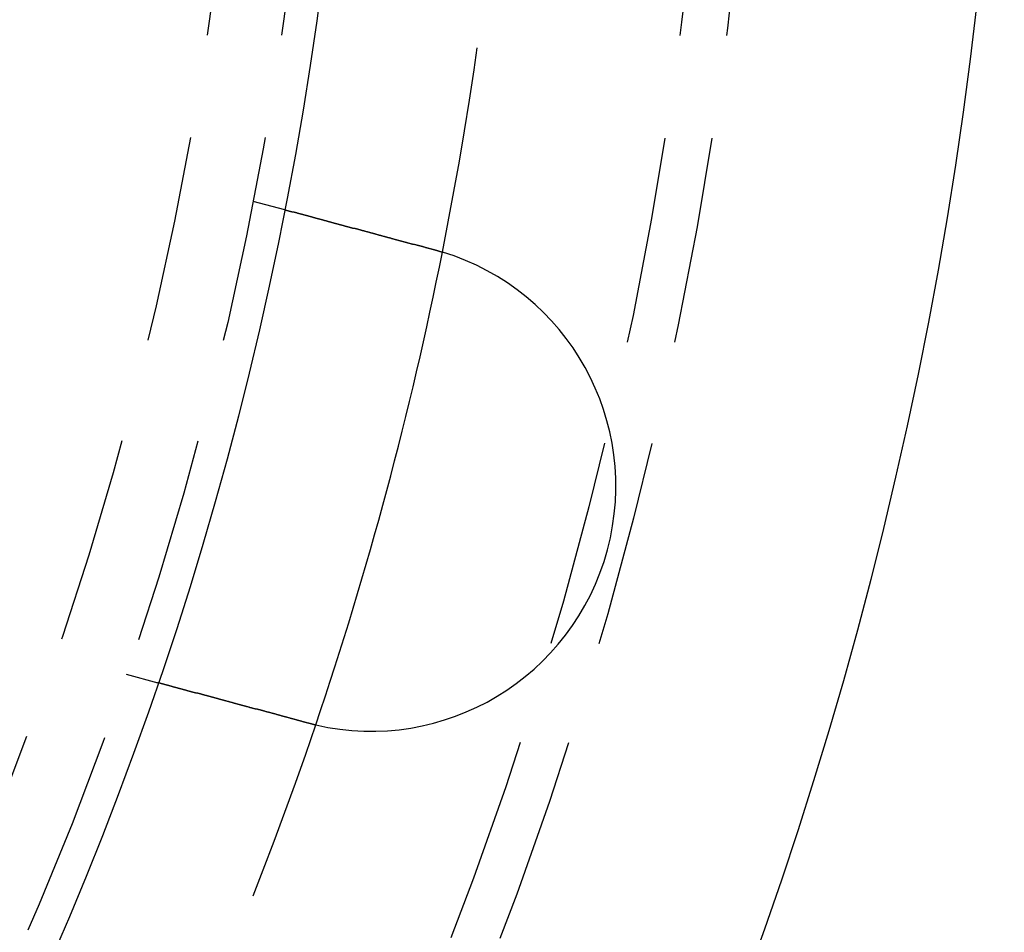
# Model space of a CAD drawing. Extents: x 2690 to 2950, y 721 to 1727.
# Drawn here: x 2920 to 2950, y 808 to 836 of the extents above; entities that cross this region are included whole.
import ezdxf

# ---------------------------------------------------------------- set-up
doc = ezdxf.new("R2010")
doc.units = 0
doc.linetypes.add('VERDECKT', pattern=[9.525, 6.35, -3.175])
doc.layers.get('0').update_dxf_attribs({"linetype": 'CONTINUOUS'})
doc.layers.add('BEM', color=7, linetype='CONTINUOUS')

# ---------------------------------------------------------------- blocks, each defined once
blk = doc.blocks.new('A$C3DB635A9')
at = {"color": 1, "linetype": 'VERDECKT'}
for p, q in [((2927.027, 1980.274), (2927.995, 1980.014)), ((2923.145, 1965.785), (2924.113, 1965.525))]:
    blk.add_line(p, q, dxfattribs=at)
at = {"color": 3}
for points in [[(2928, 1980.01, 0), (2928, 1980.01, 0), (2928, 1980.01, 0), (2928, 1980.01, 0), (2928, 1980.01, 0), (2928, 1980.01, 0), (2928, 1980.01, 0), (2928, 1980.01, 0), (2928, 1980.01, 0), (2928, 1980.01, 0), (2928, 1980.01, 0), (2928, 1980.01, 0), (2928, 1980.01, 0), (2928, 1980.01, 0), (2928, 1980.01, 0), (2928, 1980.01, 0), (2928, 1980.01, 0), (2928, 1980.01, 0), (2928, 1980.01, 0), (2928, 1980.01, 0), (2928, 1980.01, 0), (2928, 1980.01, 0), (2928, 1980.01, 0), (2928, 1980.01, 0), (2928, 1980.01, 0), (2928.01, 1980.01, 0), (2928.01, 1980.01, 0), (2928.01, 1980.01, 0), (2928.01, 1980.01, 0), (2928.01, 1980.01, 0), (2928.01, 1980.01, 0), (2928.01, 1980.01, 0), (2928.01, 1980.01, 0), (2928.01, 1980.01, 0), (2928.01, 1980.01, 0), (2928.02, 1980.01, 0), (2928.02, 1980.01, 0), (2928.02, 1980.01, 0), (2928.02, 1980.01, 0), (2928.02, 1980.01, 0), (2928.02, 1980.01, 0), (2928.02, 1980.01, 0), (2928.02, 1980.01, 0), (2928.03, 1980.01, 0), (2928.03, 1980.01, 0), (2928.03, 1980.01, 0), (2928.03, 1980, 0), (2928.03, 1980, 0), (2928.03, 1980, 0), (2928.04, 1980, 0), (2928.04, 1980, 0), (2928.04, 1980, 0), (2928.04, 1980, 0), (2928.04, 1980, 0), (2928.04, 1980, 0), (2928.05, 1980, 0), (2928.05, 1980, 0), (2928.05, 1980, 0), (2928.05, 1980, 0), (2928.05, 1980, 0), (2928.06, 1980, 0), (2928.06, 1980, 0), (2928.06, 1980, 0), (2928.06, 1980, 0), (2928.06, 1980, 0), (2928.07, 1980, 0), (2928.07, 1979.99, 0), (2928.07, 1979.99, 0), (2928.07, 1979.99, 0), (2928.08, 1979.99, 0), (2928.08, 1979.99, 0), (2928.08, 1979.99, 0), (2928.08, 1979.99, 0), (2928.09, 1979.99, 0), (2928.09, 1979.99, 0), (2928.09, 1979.99, 0), (2928.09, 1979.99, 0), (2928.1, 1979.99, 0), (2928.1, 1979.99, 0), (2928.1, 1979.99, 0), (2928.1, 1979.99, 0), (2928.11, 1979.98, 0), (2928.11, 1979.98, 0), (2928.11, 1979.98, 0), (2928.11, 1979.98, 0), (2928.12, 1979.98, 0), (2928.12, 1979.98, 0), (2928.12, 1979.98, 0), (2928.13, 1979.98, 0), (2928.13, 1979.98, 0), (2928.13, 1979.98, 0), (2928.14, 1979.98, 0), (2928.14, 1979.98, 0), (2928.14, 1979.97, 0), (2928.15, 1979.97, 0), (2928.15, 1979.97, 0), (2928.15, 1979.97, 0), (2928.16, 1979.97, 0), (2928.16, 1979.97, 0), (2928.16, 1979.97, 0), (2928.17, 1979.97, 0), (2928.17, 1979.97, 0), (2928.17, 1979.97, 0), (2928.18, 1979.97, 0), (2928.18, 1979.96, 0), (2928.18, 1979.96, 0), (2928.19, 1979.96, 0), (2928.19, 1979.96, 0), (2928.19, 1979.96, 0), (2928.2, 1979.96, 0), (2928.2, 1979.96, 0), (2928.21, 1979.96, 0), (2928.21, 1979.96, 0), (2928.21, 1979.96, 0), (2928.22, 1979.95, 0), (2928.22, 1979.95, 0), (2928.22, 1979.95, 0), (2928.23, 1979.95, 0), (2928.23, 1979.95, 0), (2928.24, 1979.95, 0), (2928.24, 1979.95, 0), (2928.24, 1979.95, 0), (2928.25, 1979.95, 0), (2928.25, 1979.95, 0), (2928.26, 1979.94, 0), (2928.26, 1979.94, 0), (2928.26, 1979.94, 0), (2928.27, 1979.94, 0), (2928.27, 1979.94, 0), (2928.28, 1979.94, 0), (2928.28, 1979.94, 0), (2928.29, 1979.94, 0), (2928.29, 1979.94, 0), (2928.29, 1979.93, 0), (2928.3, 1979.93, 0), (2928.3, 1979.93, 0), (2928.31, 1979.93, 0), (2928.31, 1979.93, 0), (2928.32, 1979.93, 0), (2928.32, 1979.93, 0), (2928.32, 1979.93, 0), (2928.33, 1979.92, 0), (2928.33, 1979.92, 0), (2928.34, 1979.92, 0), (2928.34, 1979.92, 0), (2928.35, 1979.92, 0), (2928.35, 1979.92, 0), (2928.36, 1979.92, 0), (2928.36, 1979.92, 0), (2928.37, 1979.91, 0), (2928.37, 1979.91, 0), (2928.37, 1979.91, 0), (2928.38, 1979.91, 0), (2928.38, 1979.91, 0), (2928.39, 1979.91, 0), (2928.39, 1979.91, 0), (2928.4, 1979.91, 0), (2928.4, 1979.9, 0), (2928.41, 1979.9, 0), (2928.41, 1979.9, 0), (2928.42, 1979.9, 0), (2928.42, 1979.9, 0), (2928.43, 1979.9, 0), (2928.43, 1979.9, 0), (2928.44, 1979.9, 0), (2928.44, 1979.89, 0), (2928.45, 1979.89, 0), (2928.46, 1979.89, 0), (2928.46, 1979.89, 0), (2928.47, 1979.89, 0), (2928.47, 1979.89, 0), (2928.48, 1979.89, 0), (2928.48, 1979.88, 0), (2928.49, 1979.88, 0), (2928.49, 1979.88, 0), (2928.5, 1979.88, 0), (2928.51, 1979.88, 0), (2928.51, 1979.88, 0), (2928.52, 1979.87, 0), (2928.52, 1979.87, 0), (2928.53, 1979.87, 0), (2928.53, 1979.87, 0), (2928.54, 1979.87, 0), (2928.55, 1979.87, 0), (2928.55, 1979.87, 0), (2928.56, 1979.86, 0), (2928.56, 1979.86, 0), (2928.57, 1979.86, 0), (2928.58, 1979.86, 0), (2928.58, 1979.86, 0), (2928.59, 1979.86, 0), (2928.59, 1979.85, 0), (2928.6, 1979.85, 0), (2928.61, 1979.85, 0), (2928.61, 1979.85, 0), (2928.62, 1979.85, 0), (2928.63, 1979.85, 0), (2928.63, 1979.84, 0), (2928.64, 1979.84, 0), (2928.65, 1979.84, 0), (2928.65, 1979.84, 0), (2928.66, 1979.84, 0), (2928.67, 1979.83, 0), (2928.67, 1979.83, 0), (2928.68, 1979.83, 0), (2928.69, 1979.83, 0), (2928.69, 1979.83, 0), (2928.7, 1979.83, 0), (2928.71, 1979.82, 0), (2928.71, 1979.82, 0), (2928.72, 1979.82, 0), (2928.73, 1979.82, 0), (2928.73, 1979.82, 0), (2928.74, 1979.81, 0), (2928.75, 1979.81, 0), (2928.75, 1979.81, 0), (2928.76, 1979.81, 0), (2928.77, 1979.81, 0), (2928.78, 1979.81, 0), (2928.78, 1979.8, 0), (2928.79, 1979.8, 0), (2928.8, 1979.8, 0), (2928.8, 1979.8, 0), (2928.81, 1979.8, 0), (2928.82, 1979.79, 0), (2928.83, 1979.79, 0), (2928.83, 1979.79, 0), (2928.84, 1979.79, 0), (2928.85, 1979.79, 0), (2928.86, 1979.78, 0), (2928.86, 1979.78, 0), (2928.87, 1979.78, 0), (2928.88, 1979.78, 0), (2928.89, 1979.78, 0), (2928.89, 1979.77, 0), (2928.9, 1979.77, 0), (2928.91, 1979.77, 0), (2928.92, 1979.77, 0), (2928.92, 1979.77, 0), (2928.93, 1979.76, 0), (2928.94, 1979.76, 0), (2928.95, 1979.76, 0), (2928.96, 1979.76, 0), (2928.96, 1979.75, 0), (2928.97, 1979.75, 0), (2928.98, 1979.75, 0), (2928.99, 1979.75, 0), (2928.99, 1979.75, 0), (2929, 1979.74, 0), (2929.01, 1979.74, 0), (2929.02, 1979.74, 0), (2929.03, 1979.74, 0), (2929.03, 1979.74, 0), (2929.04, 1979.73, 0), (2929.05, 1979.73, 0), (2929.06, 1979.73, 0), (2929.07, 1979.73, 0), (2929.08, 1979.72, 0), (2929.08, 1979.72, 0), (2929.09, 1979.72, 0), (2929.1, 1979.72, 0), (2929.11, 1979.72, 0), (2929.12, 1979.71, 0), (2929.12, 1979.71, 0), (2929.13, 1979.71, 0), (2929.14, 1979.71, 0), (2929.15, 1979.71, 0), (2929.16, 1979.7, 0), (2929.17, 1979.7, 0), (2929.17, 1979.7, 0), (2929.18, 1979.7, 0), (2929.19, 1979.69, 0), (2929.2, 1979.69, 0), (2929.21, 1979.69, 0), (2929.22, 1979.69, 0), (2929.22, 1979.68, 0), (2929.23, 1979.68, 0), (2929.24, 1979.68, 0), (2929.25, 1979.68, 0), (2929.26, 1979.68, 0), (2929.27, 1979.67, 0), (2929.27, 1979.67, 0), (2929.28, 1979.67, 0), (2929.29, 1979.67, 0), (2929.3, 1979.66, 0), (2929.31, 1979.66, 0), (2929.32, 1979.66, 0), (2929.33, 1979.66, 0), (2929.33, 1979.66, 0), (2929.34, 1979.65, 0), (2929.35, 1979.65, 0), (2929.36, 1979.65, 0), (2929.37, 1979.65, 0), (2929.38, 1979.64, 0), (2929.38, 1979.64, 0), (2929.39, 1979.64, 0), (2929.4, 1979.64, 0), (2929.41, 1979.64, 0), (2929.42, 1979.63, 0), (2929.43, 1979.63, 0), (2929.44, 1979.63, 0), (2929.44, 1979.63, 0), (2929.45, 1979.62, 0), (2929.46, 1979.62, 0), (2929.47, 1979.62, 0), (2929.48, 1979.62, 0), (2929.49, 1979.61, 0), (2929.5, 1979.61, 0), (2929.51, 1979.61, 0), (2929.52, 1979.61, 0), (2929.52, 1979.6, 0), (2929.53, 1979.6, 0), (2929.54, 1979.6, 0), (2929.55, 1979.6, 0), (2929.56, 1979.59, 0), (2929.57, 1979.59, 0), (2929.58, 1979.59, 0), (2929.59, 1979.59, 0), (2929.6, 1979.58, 0), (2929.61, 1979.58, 0), (2929.62, 1979.58, 0), (2929.63, 1979.58, 0), (2929.64, 1979.57, 0), (2929.65, 1979.57, 0), (2929.65, 1979.57, 0), (2929.66, 1979.57, 0), (2929.67, 1979.56, 0), (2929.68, 1979.56, 0), (2929.69, 1979.56, 0), (2929.7, 1979.56, 0), (2929.71, 1979.55, 0), (2929.72, 1979.55, 0), (2929.73, 1979.55, 0), (2929.74, 1979.55, 0), (2929.75, 1979.54, 0), (2929.76, 1979.54, 0), (2929.77, 1979.54, 0), (2929.78, 1979.54, 0), (2929.79, 1979.53, 0), (2929.8, 1979.53, 0), (2929.81, 1979.53, 0), (2929.82, 1979.52, 0), (2929.83, 1979.52, 0), (2929.84, 1979.52, 0), (2929.85, 1979.52, 0), (2929.86, 1979.51, 0), (2929.87, 1979.51, 0), (2929.88, 1979.51, 0), (2929.89, 1979.51, 0), (2929.9, 1979.5, 0), (2929.91, 1979.5, 0), (2929.93, 1979.5, 0), (2929.94, 1979.49, 0), (2929.95, 1979.49, 0), (2929.96, 1979.49, 0), (2929.97, 1979.49, 0), (2929.98, 1979.48, 0), (2929.99, 1979.48, 0), (2930, 1979.48, 0), (2930.01, 1979.47, 0), (2930.02, 1979.47, 0), (2930.03, 1979.47, 0), (2930.04, 1979.47, 0), (2930.05, 1979.46, 0), (2930.06, 1979.46, 0), (2930.07, 1979.46, 0), (2930.08, 1979.45, 0), (2930.1, 1979.45, 0), (2930.11, 1979.45, 0), (2930.12, 1979.45, 0), (2930.13, 1979.44, 0), (2930.14, 1979.44, 0), (2930.15, 1979.44, 0), (2930.16, 1979.43, 0), (2930.17, 1979.43, 0), (2930.18, 1979.43, 0), (2930.19, 1979.43, 0), (2930.2, 1979.42, 0), (2930.22, 1979.42, 0), (2930.23, 1979.42, 0), (2930.24, 1979.41, 0), (2930.25, 1979.41, 0), (2930.26, 1979.41, 0), (2930.27, 1979.4, 0), (2930.28, 1979.4, 0), (2930.29, 1979.4, 0), (2930.3, 1979.4, 0), (2930.32, 1979.39, 0), (2930.33, 1979.39, 0), (2930.34, 1979.39, 0), (2930.35, 1979.38, 0), (2930.36, 1979.38, 0), (2930.37, 1979.38, 0), (2930.38, 1979.37, 0), (2930.39, 1979.37, 0), (2930.41, 1979.37, 0), (2930.42, 1979.37, 0), (2930.43, 1979.36, 0), (2930.44, 1979.36, 0), (2930.45, 1979.36, 0), (2930.46, 1979.35, 0), (2930.47, 1979.35, 0), (2930.48, 1979.35, 0), (2930.5, 1979.34, 0), (2930.51, 1979.34, 0), (2930.52, 1979.34, 0), (2930.53, 1979.34, 0), (2930.54, 1979.33, 0), (2930.55, 1979.33, 0), (2930.56, 1979.33, 0), (2930.58, 1979.32, 0), (2930.59, 1979.32, 0), (2930.6, 1979.32, 0), (2930.61, 1979.31, 0), (2930.62, 1979.31, 0), (2930.63, 1979.31, 0), (2930.64, 1979.3, 0), (2930.65, 1979.3, 0), (2930.67, 1979.3, 0), (2930.68, 1979.3, 0), (2930.69, 1979.29, 0), (2930.7, 1979.29, 0), (2930.71, 1979.29, 0), (2930.72, 1979.28, 0), (2930.73, 1979.28, 0), (2930.75, 1979.28, 0), (2930.76, 1979.27, 0), (2930.77, 1979.27, 0), (2930.78, 1979.27, 0), (2930.79, 1979.27, 0), (2930.8, 1979.26, 0), (2930.81, 1979.26, 0), (2930.82, 1979.26, 0), (2930.84, 1979.25, 0), (2930.85, 1979.25, 0), (2930.86, 1979.25, 0), (2930.87, 1979.24, 0), (2930.88, 1979.24, 0), (2930.89, 1979.24, 0), (2930.9, 1979.23, 0), (2930.91, 1979.23, 0), (2930.93, 1979.23, 0), (2930.94, 1979.23, 0), (2930.95, 1979.22, 0), (2930.96, 1979.22, 0), (2930.97, 1979.22, 0), (2930.98, 1979.21, 0), (2930.99, 1979.21, 0), (2931, 1979.21, 0), (2931.02, 1979.2, 0), (2931.03, 1979.2, 0), (2931.04, 1979.2, 0), (2931.05, 1979.2, 0), (2931.06, 1979.19, 0), (2931.07, 1979.19, 0), (2931.08, 1979.19, 0), (2931.09, 1979.18, 0), (2931.11, 1979.18, 0), (2931.12, 1979.18, 0), (2931.13, 1979.17, 0), (2931.14, 1979.17, 0), (2931.15, 1979.17, 0), (2931.16, 1979.16, 0), (2931.18, 1979.16, 0), (2931.19, 1979.16, 0), (2931.2, 1979.16, 0), (2931.21, 1979.15, 0), (2931.22, 1979.15, 0), (2931.24, 1979.15, 0), (2931.25, 1979.14, 0), (2931.26, 1979.14, 0), (2931.27, 1979.14, 0), (2931.28, 1979.13, 0), (2931.3, 1979.13, 0), (2931.31, 1979.13, 0), (2931.32, 1979.12, 0), (2931.33, 1979.12, 0), (2931.34, 1979.12, 0), (2931.36, 1979.11, 0), (2931.37, 1979.11, 0), (2931.38, 1979.11, 0), (2931.39, 1979.1, 0), (2931.4, 1979.1, 0), (2931.42, 1979.1, 0), (2931.43, 1979.09, 0), (2931.44, 1979.09, 0), (2931.45, 1979.09, 0), (2931.47, 1979.08, 0), (2931.48, 1979.08, 0), (2931.49, 1979.08, 0), (2931.5, 1979.07, 0), (2931.52, 1979.07, 0), (2931.53, 1979.07, 0), (2931.54, 1979.06, 0), (2931.55, 1979.06, 0), (2931.57, 1979.06, 0), (2931.58, 1979.05, 0), (2931.59, 1979.05, 0), (2931.6, 1979.05, 0), (2931.62, 1979.04, 0), (2931.63, 1979.04, 0), (2931.64, 1979.04, 0), (2931.65, 1979.03, 0), (2931.67, 1979.03, 0), (2931.68, 1979.03, 0), (2931.69, 1979.02, 0), (2931.7, 1979.02, 0), (2931.72, 1979.02, 0), (2931.73, 1979.01, 0), (2931.74, 1979.01, 0), (2931.76, 1979.01, 0), (2931.77, 1979, 0), (2931.78, 1979, 0), (2931.79, 1979, 0), (2931.81, 1978.99, 0), (2931.82, 1978.99, 0), (2931.83, 1978.99, 0), (2931.85, 1978.98, 0), (2931.86, 1978.98, 0), (2931.87, 1978.98, 0), (2931.88, 1978.97, 0), (2931.9, 1978.97, 0), (2931.91, 1978.97, 0), (2931.92, 1978.96, 0), (2931.94, 1978.96, 0), (2931.95, 1978.95, 0), (2931.96, 1978.95, 0), (2931.97, 1978.95, 0), (2931.99, 1978.94, 0), (2932, 1978.94, 0), (2932.01, 1978.94, 0), (2932.03, 1978.93, 0), (2932.04, 1978.93, 0), (2932.05, 1978.93, 0), (2932.06, 1978.92, 0), (2932.08, 1978.92, 0), (2932.09, 1978.92, 0), (2932.1, 1978.91, 0), (2932.12, 1978.91, 0), (2932.13, 1978.91, 0), (2932.14, 1978.9, 0), (2932.16, 1978.9, 0), (2932.17, 1978.9, 0), (2932.18, 1978.89, 0), (2932.19, 1978.89, 0), (2932.21, 1978.89, 0), (2932.22, 1978.88, 0), (2932.23, 1978.88, 0), (2932.25, 1978.88, 0), (2932.26, 1978.87, 0), (2932.27, 1978.87, 0), (2932.28, 1978.87, 0), (2932.3, 1978.86, 0), (2932.31, 1978.86, 0), (2932.32, 1978.85, 0), (2932.34, 1978.85, 0), (2932.35, 1978.85, 0), (2932.36, 1978.84, 0), (2932.37, 1978.84, 0), (2932.39, 1978.84, 0), (2932.4, 1978.83, 0), (2932.41, 1978.83, 0), (2932.42, 1978.83, 0), (2932.44, 1978.82, 0), (2932.45, 1978.82, 0), (2932.46, 1978.82, 0), (2932.48, 1978.81, 0), (2932.49, 1978.81, 0), (2932.5, 1978.81, 0), (2932.51, 1978.8, 0), (2932.53, 1978.8, 0), (2932.54, 1978.8, 0), (2932.55, 1978.79, 0), (2932.56, 1978.79, 0), (2932.58, 1978.79, 0), (2932.59, 1978.78, 0)], [(2932.59, 1978.78, 0), (2932.59, 1978.78, 0), (2932.59, 1978.78, 0), (2932.6, 1978.78, 0), (2932.6, 1978.78, 0), (2932.6, 1978.78, 0), (2932.6, 1978.78, 0), (2932.6, 1978.78, 0), (2932.6, 1978.78, 0), (2932.61, 1978.78, 0), (2932.61, 1978.78, 0), (2932.61, 1978.78, 0), (2932.61, 1978.78, 0), (2932.61, 1978.78, 0), (2932.62, 1978.78, 0), (2932.62, 1978.78, 0), (2932.62, 1978.77, 0), (2932.62, 1978.77, 0), (2932.62, 1978.77, 0), (2932.63, 1978.77, 0), (2932.63, 1978.77, 0), (2932.63, 1978.77, 0), (2932.63, 1978.77, 0), (2932.63, 1978.77, 0), (2932.64, 1978.77, 0), (2932.64, 1978.77, 0), (2932.64, 1978.77, 0), (2932.64, 1978.77, 0), (2932.64, 1978.77, 0), (2932.65, 1978.77, 0), (2932.65, 1978.77, 0), (2932.65, 1978.77, 0), (2932.65, 1978.77, 0), (2932.65, 1978.77, 0), (2932.66, 1978.77, 0), (2932.66, 1978.76, 0), (2932.66, 1978.76, 0), (2932.66, 1978.76, 0), (2932.66, 1978.76, 0), (2932.66, 1978.76, 0), (2932.67, 1978.76, 0), (2932.67, 1978.76, 0), (2932.67, 1978.76, 0), (2932.67, 1978.76, 0), (2932.67, 1978.76, 0), (2932.68, 1978.76, 0), (2932.68, 1978.76, 0), (2932.68, 1978.76, 0), (2932.68, 1978.76, 0), (2932.68, 1978.76, 0), (2932.69, 1978.76, 0), (2932.69, 1978.76, 0), (2932.69, 1978.76, 0), (2932.69, 1978.75, 0), (2932.69, 1978.75, 0), (2932.7, 1978.75, 0), (2932.7, 1978.75, 0), (2932.7, 1978.75, 0), (2932.7, 1978.75, 0), (2932.7, 1978.75, 0), (2932.71, 1978.75, 0), (2932.71, 1978.75, 0), (2932.71, 1978.75, 0), (2932.71, 1978.75, 0), (2932.71, 1978.75, 0), (2932.72, 1978.75, 0), (2932.72, 1978.75, 0), (2932.72, 1978.75, 0), (2932.72, 1978.75, 0), (2932.72, 1978.75, 0), (2932.72, 1978.75, 0), (2932.73, 1978.74, 0), (2932.73, 1978.74, 0), (2932.73, 1978.74, 0), (2932.73, 1978.74, 0), (2932.73, 1978.74, 0), (2932.74, 1978.74, 0), (2932.74, 1978.74, 0), (2932.74, 1978.74, 0), (2932.74, 1978.74, 0), (2932.74, 1978.74, 0), (2932.75, 1978.74, 0), (2932.75, 1978.74, 0), (2932.75, 1978.74, 0), (2932.75, 1978.74, 0), (2932.75, 1978.74, 0), (2932.76, 1978.74, 0), (2932.76, 1978.74, 0), (2932.76, 1978.74, 0), (2932.76, 1978.73, 0), (2932.76, 1978.73, 0), (2932.77, 1978.73, 0), (2932.77, 1978.73, 0), (2932.77, 1978.73, 0), (2932.77, 1978.73, 0), (2932.77, 1978.73, 0), (2932.78, 1978.73, 0), (2932.78, 1978.73, 0), (2932.78, 1978.73, 0), (2932.78, 1978.73, 0), (2932.78, 1978.73, 0), (2932.78, 1978.73, 0), (2932.79, 1978.73, 0), (2932.79, 1978.73, 0), (2932.79, 1978.73, 0), (2932.79, 1978.73, 0), (2932.79, 1978.73, 0), (2932.8, 1978.72, 0), (2932.8, 1978.72, 0), (2932.8, 1978.72, 0), (2932.8, 1978.72, 0), (2932.8, 1978.72, 0), (2932.81, 1978.72, 0), (2932.81, 1978.72, 0), (2932.81, 1978.72, 0), (2932.81, 1978.72, 0), (2932.81, 1978.72, 0), (2932.82, 1978.72, 0), (2932.82, 1978.72, 0), (2932.82, 1978.72, 0), (2932.82, 1978.72, 0), (2932.82, 1978.72, 0), (2932.83, 1978.72, 0), (2932.83, 1978.72, 0), (2932.83, 1978.71, 0), (2932.83, 1978.71, 0), (2932.83, 1978.71, 0), (2932.83, 1978.71, 0)], [(2928.71, 1964.29, 0), (2928.69, 1964.3, 0), (2928.68, 1964.3, 0), (2928.67, 1964.3, 0), (2928.66, 1964.31, 0), (2928.64, 1964.31, 0), (2928.63, 1964.31, 0), (2928.62, 1964.32, 0), (2928.61, 1964.32, 0), (2928.59, 1964.32, 0), (2928.58, 1964.33, 0), (2928.57, 1964.33, 0), (2928.56, 1964.33, 0), (2928.54, 1964.34, 0), (2928.53, 1964.34, 0), (2928.52, 1964.35, 0), (2928.5, 1964.35, 0), (2928.49, 1964.35, 0), (2928.48, 1964.36, 0), (2928.47, 1964.36, 0), (2928.45, 1964.36, 0), (2928.44, 1964.37, 0), (2928.43, 1964.37, 0), (2928.41, 1964.37, 0), (2928.4, 1964.38, 0), (2928.39, 1964.38, 0), (2928.38, 1964.38, 0), (2928.36, 1964.39, 0), (2928.35, 1964.39, 0), (2928.34, 1964.39, 0), (2928.32, 1964.4, 0), (2928.31, 1964.4, 0), (2928.3, 1964.4, 0), (2928.29, 1964.41, 0), (2928.27, 1964.41, 0), (2928.26, 1964.41, 0), (2928.25, 1964.42, 0), (2928.23, 1964.42, 0), (2928.22, 1964.42, 0), (2928.21, 1964.43, 0), (2928.2, 1964.43, 0), (2928.18, 1964.43, 0), (2928.17, 1964.44, 0), (2928.16, 1964.44, 0), (2928.14, 1964.45, 0), (2928.13, 1964.45, 0), (2928.12, 1964.45, 0), (2928.1, 1964.46, 0), (2928.09, 1964.46, 0), (2928.08, 1964.46, 0), (2928.07, 1964.47, 0), (2928.05, 1964.47, 0), (2928.04, 1964.47, 0), (2928.03, 1964.48, 0), (2928.01, 1964.48, 0), (2928, 1964.48, 0), (2927.99, 1964.49, 0), (2927.98, 1964.49, 0), (2927.96, 1964.49, 0), (2927.95, 1964.5, 0), (2927.94, 1964.5, 0), (2927.92, 1964.5, 0), (2927.91, 1964.51, 0), (2927.9, 1964.51, 0), (2927.89, 1964.51, 0), (2927.87, 1964.52, 0), (2927.86, 1964.52, 0), (2927.85, 1964.52, 0), (2927.84, 1964.53, 0), (2927.82, 1964.53, 0), (2927.81, 1964.53, 0), (2927.8, 1964.54, 0), (2927.78, 1964.54, 0), (2927.77, 1964.54, 0), (2927.76, 1964.55, 0), (2927.75, 1964.55, 0), (2927.73, 1964.56, 0), (2927.72, 1964.56, 0), (2927.71, 1964.56, 0), (2927.7, 1964.57, 0), (2927.68, 1964.57, 0), (2927.67, 1964.57, 0), (2927.66, 1964.58, 0), (2927.65, 1964.58, 0), (2927.63, 1964.58, 0), (2927.62, 1964.59, 0), (2927.61, 1964.59, 0), (2927.6, 1964.59, 0), (2927.58, 1964.6, 0), (2927.57, 1964.6, 0), (2927.56, 1964.6, 0), (2927.55, 1964.61, 0), (2927.53, 1964.61, 0), (2927.52, 1964.61, 0), (2927.51, 1964.62, 0), (2927.5, 1964.62, 0), (2927.49, 1964.62, 0), (2927.47, 1964.62, 0), (2927.46, 1964.63, 0), (2927.45, 1964.63, 0), (2927.44, 1964.63, 0), (2927.42, 1964.64, 0), (2927.41, 1964.64, 0), (2927.4, 1964.64, 0), (2927.39, 1964.65, 0), (2927.38, 1964.65, 0), (2927.36, 1964.65, 0), (2927.35, 1964.66, 0), (2927.34, 1964.66, 0), (2927.33, 1964.66, 0), (2927.32, 1964.67, 0), (2927.31, 1964.67, 0), (2927.29, 1964.67, 0), (2927.28, 1964.68, 0), (2927.27, 1964.68, 0), (2927.26, 1964.68, 0), (2927.25, 1964.69, 0), (2927.24, 1964.69, 0), (2927.22, 1964.69, 0), (2927.21, 1964.69, 0), (2927.2, 1964.7, 0), (2927.19, 1964.7, 0), (2927.18, 1964.7, 0), (2927.17, 1964.71, 0), (2927.16, 1964.71, 0), (2927.14, 1964.71, 0), (2927.13, 1964.72, 0), (2927.12, 1964.72, 0), (2927.11, 1964.72, 0), (2927.1, 1964.73, 0), (2927.09, 1964.73, 0), (2927.08, 1964.73, 0), (2927.07, 1964.73, 0), (2927.05, 1964.74, 0), (2927.04, 1964.74, 0), (2927.03, 1964.74, 0), (2927.02, 1964.75, 0), (2927.01, 1964.75, 0), (2927, 1964.75, 0), (2926.99, 1964.76, 0), (2926.98, 1964.76, 0), (2926.97, 1964.76, 0), (2926.95, 1964.76, 0), (2926.94, 1964.77, 0), (2926.93, 1964.77, 0), (2926.92, 1964.77, 0), (2926.91, 1964.78, 0), (2926.9, 1964.78, 0), (2926.89, 1964.78, 0), (2926.87, 1964.79, 0), (2926.86, 1964.79, 0), (2926.85, 1964.79, 0), (2926.84, 1964.79, 0), (2926.83, 1964.8, 0), (2926.82, 1964.8, 0), (2926.81, 1964.8, 0), (2926.8, 1964.81, 0), (2926.78, 1964.81, 0), (2926.77, 1964.81, 0), (2926.76, 1964.82, 0), (2926.75, 1964.82, 0), (2926.74, 1964.82, 0), (2926.73, 1964.82, 0), (2926.72, 1964.83, 0), (2926.7, 1964.83, 0), (2926.69, 1964.83, 0), (2926.68, 1964.84, 0), (2926.67, 1964.84, 0), (2926.66, 1964.84, 0), (2926.65, 1964.85, 0), (2926.64, 1964.85, 0), (2926.62, 1964.85, 0), (2926.61, 1964.86, 0), (2926.6, 1964.86, 0), (2926.59, 1964.86, 0), (2926.58, 1964.86, 0), (2926.57, 1964.87, 0), (2926.56, 1964.87, 0), (2926.55, 1964.87, 0), (2926.53, 1964.88, 0), (2926.52, 1964.88, 0), (2926.51, 1964.88, 0), (2926.5, 1964.89, 0), (2926.49, 1964.89, 0), (2926.48, 1964.89, 0), (2926.47, 1964.89, 0), (2926.46, 1964.9, 0), (2926.44, 1964.9, 0), (2926.43, 1964.9, 0), (2926.42, 1964.91, 0), (2926.41, 1964.91, 0), (2926.4, 1964.91, 0), (2926.39, 1964.92, 0), (2926.38, 1964.92, 0), (2926.37, 1964.92, 0), (2926.36, 1964.92, 0), (2926.34, 1964.93, 0), (2926.33, 1964.93, 0), (2926.32, 1964.93, 0), (2926.31, 1964.94, 0), (2926.3, 1964.94, 0), (2926.29, 1964.94, 0), (2926.28, 1964.95, 0), (2926.27, 1964.95, 0), (2926.26, 1964.95, 0), (2926.25, 1964.95, 0), (2926.23, 1964.96, 0), (2926.22, 1964.96, 0), (2926.21, 1964.96, 0), (2926.2, 1964.97, 0), (2926.19, 1964.97, 0), (2926.18, 1964.97, 0), (2926.17, 1964.97, 0), (2926.16, 1964.98, 0), (2926.15, 1964.98, 0), (2926.14, 1964.98, 0), (2926.13, 1964.99, 0), (2926.12, 1964.99, 0), (2926.11, 1964.99, 0), (2926.1, 1964.99, 0), (2926.09, 1965, 0), (2926.07, 1965, 0), (2926.06, 1965, 0), (2926.05, 1965.01, 0), (2926.04, 1965.01, 0), (2926.03, 1965.01, 0), (2926.02, 1965.01, 0), (2926.01, 1965.02, 0), (2926, 1965.02, 0), (2925.99, 1965.02, 0), (2925.98, 1965.02, 0), (2925.97, 1965.03, 0), (2925.96, 1965.03, 0), (2925.95, 1965.03, 0), (2925.94, 1965.04, 0), (2925.93, 1965.04, 0), (2925.92, 1965.04, 0), (2925.91, 1965.04, 0), (2925.9, 1965.05, 0), (2925.89, 1965.05, 0), (2925.88, 1965.05, 0), (2925.87, 1965.05, 0), (2925.86, 1965.06, 0), (2925.85, 1965.06, 0), (2925.84, 1965.06, 0), (2925.83, 1965.07, 0), (2925.82, 1965.07, 0), (2925.81, 1965.07, 0), (2925.8, 1965.07, 0), (2925.79, 1965.08, 0), (2925.78, 1965.08, 0), (2925.77, 1965.08, 0), (2925.76, 1965.08, 0), (2925.75, 1965.09, 0), (2925.74, 1965.09, 0), (2925.73, 1965.09, 0), (2925.73, 1965.09, 0), (2925.72, 1965.1, 0), (2925.71, 1965.1, 0), (2925.7, 1965.1, 0), (2925.69, 1965.1, 0), (2925.68, 1965.11, 0), (2925.67, 1965.11, 0), (2925.66, 1965.11, 0), (2925.65, 1965.11, 0), (2925.64, 1965.12, 0), (2925.63, 1965.12, 0), (2925.62, 1965.12, 0), (2925.62, 1965.12, 0), (2925.61, 1965.13, 0), (2925.6, 1965.13, 0), (2925.59, 1965.13, 0), (2925.58, 1965.13, 0), (2925.57, 1965.13, 0), (2925.56, 1965.14, 0), (2925.55, 1965.14, 0), (2925.55, 1965.14, 0), (2925.54, 1965.14, 0), (2925.53, 1965.15, 0), (2925.52, 1965.15, 0), (2925.51, 1965.15, 0), (2925.5, 1965.15, 0), (2925.49, 1965.16, 0), (2925.49, 1965.16, 0), (2925.48, 1965.16, 0), (2925.47, 1965.16, 0), (2925.46, 1965.16, 0), (2925.45, 1965.17, 0), (2925.44, 1965.17, 0), (2925.43, 1965.17, 0), (2925.43, 1965.17, 0), (2925.42, 1965.18, 0), (2925.41, 1965.18, 0), (2925.4, 1965.18, 0), (2925.39, 1965.18, 0), (2925.38, 1965.18, 0), (2925.38, 1965.19, 0), (2925.37, 1965.19, 0), (2925.36, 1965.19, 0), (2925.35, 1965.19, 0), (2925.34, 1965.2, 0), (2925.33, 1965.2, 0), (2925.33, 1965.2, 0), (2925.32, 1965.2, 0), (2925.31, 1965.21, 0), (2925.3, 1965.21, 0), (2925.29, 1965.21, 0), (2925.28, 1965.21, 0), (2925.28, 1965.21, 0), (2925.27, 1965.22, 0), (2925.26, 1965.22, 0), (2925.25, 1965.22, 0), (2925.24, 1965.22, 0), (2925.23, 1965.22, 0), (2925.23, 1965.23, 0), (2925.22, 1965.23, 0), (2925.21, 1965.23, 0), (2925.2, 1965.23, 0), (2925.19, 1965.24, 0), (2925.18, 1965.24, 0), (2925.18, 1965.24, 0), (2925.17, 1965.24, 0), (2925.16, 1965.24, 0), (2925.15, 1965.25, 0), (2925.14, 1965.25, 0), (2925.14, 1965.25, 0), (2925.13, 1965.25, 0), (2925.12, 1965.26, 0), (2925.11, 1965.26, 0), (2925.1, 1965.26, 0), (2925.1, 1965.26, 0), (2925.09, 1965.26, 0), (2925.08, 1965.27, 0), (2925.07, 1965.27, 0), (2925.07, 1965.27, 0), (2925.06, 1965.27, 0), (2925.05, 1965.27, 0), (2925.04, 1965.28, 0), (2925.03, 1965.28, 0), (2925.03, 1965.28, 0), (2925.02, 1965.28, 0), (2925.01, 1965.28, 0), (2925, 1965.29, 0), (2925, 1965.29, 0), (2924.99, 1965.29, 0), (2924.98, 1965.29, 0), (2924.97, 1965.29, 0), (2924.97, 1965.3, 0), (2924.96, 1965.3, 0), (2924.95, 1965.3, 0), (2924.94, 1965.3, 0), (2924.94, 1965.3, 0), (2924.93, 1965.31, 0), (2924.92, 1965.31, 0), (2924.91, 1965.31, 0), (2924.91, 1965.31, 0), (2924.9, 1965.31, 0), (2924.89, 1965.32, 0), (2924.89, 1965.32, 0), (2924.88, 1965.32, 0), (2924.87, 1965.32, 0), (2924.86, 1965.32, 0), (2924.86, 1965.33, 0), (2924.85, 1965.33, 0), (2924.84, 1965.33, 0), (2924.84, 1965.33, 0), (2924.83, 1965.33, 0), (2924.82, 1965.33, 0), (2924.82, 1965.34, 0), (2924.81, 1965.34, 0), (2924.8, 1965.34, 0), (2924.8, 1965.34, 0), (2924.79, 1965.34, 0), (2924.78, 1965.35, 0), (2924.78, 1965.35, 0), (2924.77, 1965.35, 0), (2924.76, 1965.35, 0), (2924.76, 1965.35, 0), (2924.75, 1965.35, 0), (2924.74, 1965.36, 0), (2924.74, 1965.36, 0), (2924.73, 1965.36, 0), (2924.72, 1965.36, 0), (2924.72, 1965.36, 0), (2924.71, 1965.36, 0), (2924.71, 1965.37, 0), (2924.7, 1965.37, 0), (2924.69, 1965.37, 0), (2924.69, 1965.37, 0), (2924.68, 1965.37, 0), (2924.68, 1965.37, 0), (2924.67, 1965.38, 0), (2924.66, 1965.38, 0), (2924.66, 1965.38, 0), (2924.65, 1965.38, 0), (2924.65, 1965.38, 0), (2924.64, 1965.38, 0), (2924.63, 1965.39, 0), (2924.63, 1965.39, 0), (2924.62, 1965.39, 0), (2924.62, 1965.39, 0), (2924.61, 1965.39, 0), (2924.61, 1965.39, 0), (2924.6, 1965.39, 0), (2924.59, 1965.4, 0), (2924.59, 1965.4, 0), (2924.58, 1965.4, 0), (2924.58, 1965.4, 0), (2924.57, 1965.4, 0), (2924.57, 1965.4, 0), (2924.56, 1965.4, 0), (2924.56, 1965.41, 0), (2924.55, 1965.41, 0), (2924.55, 1965.41, 0), (2924.54, 1965.41, 0), (2924.54, 1965.41, 0), (2924.53, 1965.41, 0), (2924.53, 1965.41, 0), (2924.52, 1965.42, 0), (2924.52, 1965.42, 0), (2924.51, 1965.42, 0), (2924.51, 1965.42, 0), (2924.5, 1965.42, 0), (2924.5, 1965.42, 0), (2924.49, 1965.42, 0), (2924.49, 1965.42, 0), (2924.48, 1965.43, 0), (2924.48, 1965.43, 0), (2924.47, 1965.43, 0), (2924.47, 1965.43, 0), (2924.46, 1965.43, 0), (2924.46, 1965.43, 0), (2924.46, 1965.43, 0), (2924.45, 1965.43, 0), (2924.45, 1965.44, 0), (2924.44, 1965.44, 0), (2924.44, 1965.44, 0), (2924.43, 1965.44, 0), (2924.43, 1965.44, 0), (2924.42, 1965.44, 0), (2924.42, 1965.44, 0), (2924.42, 1965.44, 0), (2924.41, 1965.45, 0), (2924.41, 1965.45, 0), (2924.4, 1965.45, 0), (2924.4, 1965.45, 0), (2924.39, 1965.45, 0), (2924.39, 1965.45, 0), (2924.39, 1965.45, 0), (2924.38, 1965.45, 0), (2924.38, 1965.45, 0), (2924.37, 1965.46, 0), (2924.37, 1965.46, 0), (2924.37, 1965.46, 0), (2924.36, 1965.46, 0), (2924.36, 1965.46, 0), (2924.35, 1965.46, 0), (2924.35, 1965.46, 0), (2924.35, 1965.46, 0), (2924.34, 1965.46, 0), (2924.34, 1965.46, 0), (2924.33, 1965.47, 0), (2924.33, 1965.47, 0), (2924.33, 1965.47, 0), (2924.32, 1965.47, 0), (2924.32, 1965.47, 0), (2924.32, 1965.47, 0), (2924.31, 1965.47, 0), (2924.31, 1965.47, 0), (2924.3, 1965.47, 0), (2924.3, 1965.47, 0), (2924.3, 1965.48, 0), (2924.29, 1965.48, 0), (2924.29, 1965.48, 0), (2924.29, 1965.48, 0), (2924.28, 1965.48, 0), (2924.28, 1965.48, 0), (2924.28, 1965.48, 0), (2924.27, 1965.48, 0), (2924.27, 1965.48, 0), (2924.27, 1965.48, 0), (2924.26, 1965.48, 0), (2924.26, 1965.49, 0), (2924.26, 1965.49, 0), (2924.25, 1965.49, 0), (2924.25, 1965.49, 0), (2924.25, 1965.49, 0), (2924.24, 1965.49, 0), (2924.24, 1965.49, 0), (2924.24, 1965.49, 0), (2924.24, 1965.49, 0), (2924.23, 1965.49, 0), (2924.23, 1965.49, 0), (2924.23, 1965.49, 0), (2924.22, 1965.5, 0), (2924.22, 1965.5, 0), (2924.22, 1965.5, 0), (2924.22, 1965.5, 0), (2924.21, 1965.5, 0), (2924.21, 1965.5, 0), (2924.21, 1965.5, 0), (2924.21, 1965.5, 0), (2924.2, 1965.5, 0), (2924.2, 1965.5, 0), (2924.2, 1965.5, 0), (2924.2, 1965.5, 0), (2924.19, 1965.5, 0), (2924.19, 1965.5, 0), (2924.19, 1965.51, 0), (2924.19, 1965.51, 0), (2924.18, 1965.51, 0), (2924.18, 1965.51, 0), (2924.18, 1965.51, 0), (2924.18, 1965.51, 0), (2924.18, 1965.51, 0), (2924.17, 1965.51, 0), (2924.17, 1965.51, 0), (2924.17, 1965.51, 0), (2924.17, 1965.51, 0), (2924.17, 1965.51, 0), (2924.16, 1965.51, 0), (2924.16, 1965.51, 0), (2924.16, 1965.51, 0), (2924.16, 1965.51, 0), (2924.16, 1965.51, 0), (2924.15, 1965.51, 0), (2924.15, 1965.51, 0), (2924.15, 1965.52, 0), (2924.15, 1965.52, 0), (2924.15, 1965.52, 0), (2924.15, 1965.52, 0), (2924.14, 1965.52, 0), (2924.14, 1965.52, 0), (2924.14, 1965.52, 0), (2924.14, 1965.52, 0), (2924.14, 1965.52, 0), (2924.14, 1965.52, 0), (2924.14, 1965.52, 0), (2924.14, 1965.52, 0), (2924.13, 1965.52, 0), (2924.13, 1965.52, 0), (2924.13, 1965.52, 0), (2924.13, 1965.52, 0), (2924.13, 1965.52, 0), (2924.13, 1965.52, 0), (2924.13, 1965.52, 0), (2924.13, 1965.52, 0), (2924.13, 1965.52, 0), (2924.12, 1965.52, 0), (2924.12, 1965.52, 0), (2924.12, 1965.52, 0), (2924.12, 1965.52, 0), (2924.12, 1965.52, 0), (2924.12, 1965.52, 0), (2924.12, 1965.52, 0), (2924.12, 1965.52, 0), (2924.12, 1965.52, 0), (2924.12, 1965.52, 0), (2924.12, 1965.52, 0), (2924.12, 1965.52, 0), (2924.12, 1965.52, 0), (2924.12, 1965.52, 0), (2924.12, 1965.52, 0), (2924.12, 1965.52, 0), (2924.11, 1965.52, 0), (2924.11, 1965.52, 0), (2924.11, 1965.52, 0), (2924.11, 1965.53, 0), (2924.11, 1965.53, 0), (2924.11, 1965.53, 0), (2924.11, 1965.53, 0), (2924.11, 1965.53, 0), (2924.11, 1965.53, 0), (2924.11, 1965.53, 0), (2924.11, 1965.53, 0), (2924.11, 1965.53, 0)], [(2928.95, 1964.23, 0), (2928.95, 1964.23, 0), (2928.95, 1964.23, 0), (2928.95, 1964.23, 0), (2928.95, 1964.23, 0), (2928.95, 1964.23, 0), (2928.94, 1964.24, 0), (2928.94, 1964.24, 0), (2928.94, 1964.24, 0), (2928.94, 1964.24, 0), (2928.94, 1964.24, 0), (2928.93, 1964.24, 0), (2928.93, 1964.24, 0), (2928.93, 1964.24, 0), (2928.93, 1964.24, 0), (2928.93, 1964.24, 0), (2928.92, 1964.24, 0), (2928.92, 1964.24, 0), (2928.92, 1964.24, 0), (2928.92, 1964.24, 0), (2928.92, 1964.24, 0), (2928.91, 1964.24, 0), (2928.91, 1964.24, 0), (2928.91, 1964.24, 0), (2928.91, 1964.24, 0), (2928.91, 1964.24, 0), (2928.9, 1964.24, 0), (2928.9, 1964.24, 0), (2928.9, 1964.25, 0), (2928.9, 1964.25, 0), (2928.9, 1964.25, 0), (2928.89, 1964.25, 0), (2928.89, 1964.25, 0), (2928.89, 1964.25, 0), (2928.89, 1964.25, 0), (2928.89, 1964.25, 0), (2928.88, 1964.25, 0), (2928.88, 1964.25, 0), (2928.88, 1964.25, 0), (2928.88, 1964.25, 0), (2928.88, 1964.25, 0), (2928.87, 1964.25, 0), (2928.87, 1964.25, 0), (2928.87, 1964.25, 0), (2928.87, 1964.25, 0), (2928.87, 1964.25, 0), (2928.86, 1964.25, 0), (2928.86, 1964.25, 0), (2928.86, 1964.25, 0), (2928.86, 1964.26, 0), (2928.86, 1964.26, 0), (2928.86, 1964.26, 0), (2928.85, 1964.26, 0), (2928.85, 1964.26, 0), (2928.85, 1964.26, 0), (2928.85, 1964.26, 0), (2928.85, 1964.26, 0), (2928.84, 1964.26, 0), (2928.84, 1964.26, 0), (2928.84, 1964.26, 0), (2928.84, 1964.26, 0), (2928.84, 1964.26, 0), (2928.83, 1964.26, 0), (2928.83, 1964.26, 0), (2928.83, 1964.26, 0), (2928.83, 1964.26, 0), (2928.83, 1964.26, 0), (2928.82, 1964.26, 0), (2928.82, 1964.26, 0), (2928.82, 1964.27, 0), (2928.82, 1964.27, 0), (2928.82, 1964.27, 0), (2928.81, 1964.27, 0), (2928.81, 1964.27, 0), (2928.81, 1964.27, 0), (2928.81, 1964.27, 0), (2928.81, 1964.27, 0), (2928.8, 1964.27, 0), (2928.8, 1964.27, 0), (2928.8, 1964.27, 0), (2928.8, 1964.27, 0), (2928.8, 1964.27, 0), (2928.79, 1964.27, 0), (2928.79, 1964.27, 0), (2928.79, 1964.27, 0), (2928.79, 1964.27, 0), (2928.79, 1964.27, 0), (2928.78, 1964.27, 0), (2928.78, 1964.27, 0), (2928.78, 1964.27, 0), (2928.78, 1964.28, 0), (2928.78, 1964.28, 0), (2928.78, 1964.28, 0), (2928.77, 1964.28, 0), (2928.77, 1964.28, 0), (2928.77, 1964.28, 0), (2928.77, 1964.28, 0), (2928.77, 1964.28, 0), (2928.76, 1964.28, 0), (2928.76, 1964.28, 0), (2928.76, 1964.28, 0), (2928.76, 1964.28, 0), (2928.76, 1964.28, 0), (2928.75, 1964.28, 0), (2928.75, 1964.28, 0), (2928.75, 1964.28, 0), (2928.75, 1964.28, 0), (2928.75, 1964.28, 0), (2928.74, 1964.28, 0), (2928.74, 1964.29, 0), (2928.74, 1964.29, 0), (2928.74, 1964.29, 0), (2928.74, 1964.29, 0), (2928.73, 1964.29, 0), (2928.73, 1964.29, 0), (2928.73, 1964.29, 0), (2928.73, 1964.29, 0), (2928.73, 1964.29, 0), (2928.72, 1964.29, 0), (2928.72, 1964.29, 0), (2928.72, 1964.29, 0), (2928.72, 1964.29, 0), (2928.72, 1964.29, 0), (2928.71, 1964.29, 0), (2928.71, 1964.29, 0), (2928.71, 1964.29, 0), (2928.71, 1964.29, 0), (2928.71, 1964.29, 0)]]:
    blk.add_polyline3d(points, dxfattribs=at)
at = {"color": 3, "linetype": 'CONTINUOUS'}
for radius in [130, 110]:
    blk.add_circle((2820.05, 2001.174), radius, dxfattribs=at)
at = {"color": 1, "linetype": 'VERDECKT'}
for radius in [122.5, 121.086, 109, 109, 106.75]:
    blk.add_circle((2820.05, 2001.174), radius, dxfattribs=at)
for start, end in [(348.73716, 356.26284), (333.73716, 341.26284)]:
    blk.add_arc((2820.05, 2001.174), 115, start, end, dxfattribs=at)
at = {"color": 3, "linetype": 'CONTINUOUS'}
for centre, radius, start, end in [((2930.648, 1971.539), 7.5, 256.9519, 73.0481), ((2820.05, 2001.174), 115, 341.26284, 348.73716)]:
    blk.add_arc(centre, radius, start, end, dxfattribs=at)

msp = doc.modelspace()

# ---------------------------------------------------------------- block references
at = {"layer": 'BEM'}
msp.add_blockref('A$C3DB635A9', (0, -1150), dxfattribs=at)

doc.saveas('drawing.dxf')
